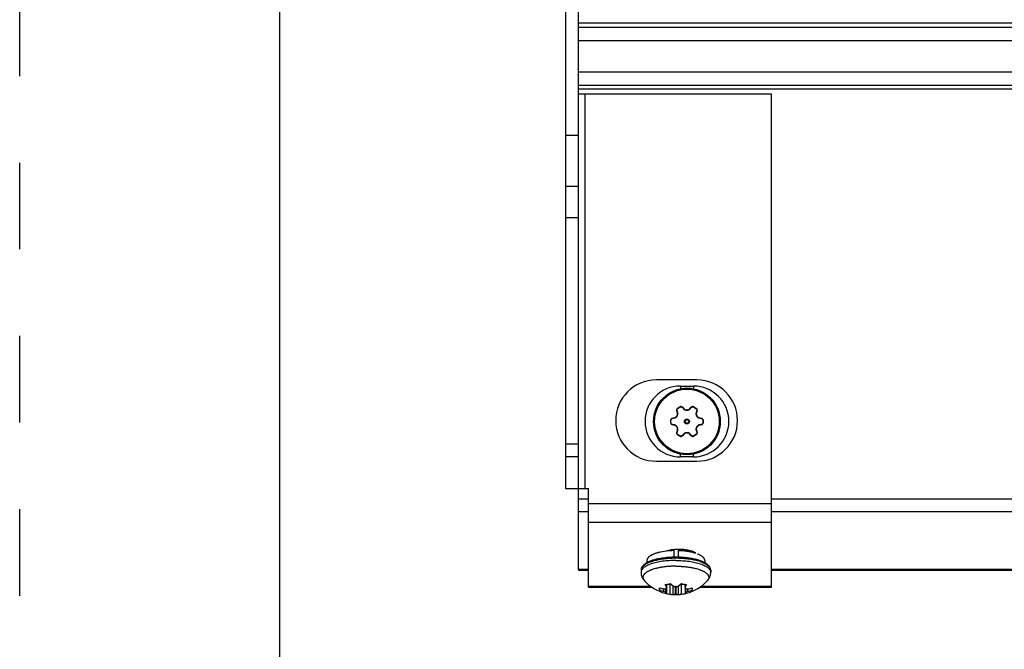
# Model space of a CAD drawing. Units: inches. Extents: x 0 to 17, y 0 to 11.
# Drawn here: x 0 to 1.1, y 7.7 to 8.5 of the extents above; entities that cross this region are included whole.
import ezdxf

# ---------------------------------------------------------------- set-up
doc = ezdxf.new("R2010")
doc.units = ezdxf.units.IN
doc.header["$LTSCALE"] = 0.935
doc.header["$MEASUREMENT"] = 0
doc.linetypes.add('DOT', pattern=[0.2, 0.1, -0.1])
doc.linetypes.add('HIDDEN', pattern=[0.2, 0.1, -0.1])
doc.layers.get('0').update_dxf_attribs({"linetype": 'CONTINUOUS'})
for name, color, linetype in [('3_ALL_AXES', 7, 'CONTINUOUS'), ('7_ALL_FEATURES', 7, 'CONTINUOUS'), ('AXES', 7, 'CONTINUOUS'), ('DEFAULT_2', 8, 'HIDDEN')]:
    doc.layers.add(name, color=color, linetype=linetype)

msp = doc.modelspace()

# ---------------------------------------------------------------- linework, layer by layer
at = {"color": 7, "linetype": 'Continuous'}
for p, q in [((0.3, 10.7), (0.3, 0)), ((4.5173, 8.4611), (0.6452, 8.4611)), ((4.5173, 8.3849), (0.6452, 8.3849)), ((0.8677, 8.379), (0.6452, 8.379)), ((0.8677, 7.9066), (0.8677, 8.379)), ((0.7627, 8.0421), (0.7777, 8.0421)), ((0.7777, 7.9604), (0.7627, 7.9604))]:
    msp.add_line(p, q, dxfattribs=at)
at = {"color": 9, "linetype": 'Continuous'}
for p, q in [((0.6452, 8.4566), (4.5173, 8.4566)), ((0.6452, 8.4411), (4.5173, 8.4411)), ((0.6452, 8.405), (4.5173, 8.405)), ((0.6452, 8.3895), (4.5173, 8.3895)), ((0.6529, 7.924), (0.6529, 8.379)), ((0.7627, 8.0421), (0.7627, 8.0398)), ((0.7777, 8.0421), (0.7777, 8.0398)), ((0.7627, 7.9604), (0.7627, 7.9628)), ((0.7777, 7.9604), (0.7777, 7.9628)), ((0.6452, 7.912), (0.6567, 7.912)), ((0.8677, 7.912), (4.6334, 7.912)), ((0.7977, 7.8295), (0.7975, 7.8308))]:
    msp.add_line(p, q, dxfattribs=at)
at = {"color": 7, "linetype": 'Continuous'}
for centre, radius, start, end in [((0.7627, 8.0013), 0.0409, 90, 270), ((0.7777, 8.0013), 0.0409, 270, 90), ((0.7574, 7.7309), 0.1137, 90.0001, 91.2634), ((0.7574, 7.7309), 0.1137, 88.7366, 89.9999)]:
    msp.add_arc(centre, radius, start, end, dxfattribs=at)
at = {"color": 9, "linetype": 'Continuous'}
msp.add_arc((0.7574, 7.7258), 0.1175, 88.7769, 91.2231, dxfattribs=at)
at = {"color": 7, "linetype": 'Continuous'}
for points, knots in [([(0.7395, 7.8431), (0.7379, 7.8428), (0.7356, 7.8424), (0.7327, 7.8416), (0.7306, 7.841), (0.7287, 7.8403), (0.7269, 7.8396), (0.7252, 7.8388), (0.7236, 7.838), (0.7222, 7.8372), (0.721, 7.8362), (0.7199, 7.8353), (0.7189, 7.8343), (0.7182, 7.8332), (0.7177, 7.8322), (0.7174, 7.8314), (0.7173, 7.8308), (0.7172, 7.8302), (0.7172, 7.8297), (0.7172, 7.8295)], [0, 0, 0, 0, 0.170338, 0.250946, 0.328178, 0.401841, 0.471798, 0.537969, 0.600368, 0.659084, 0.714336, 0.766461, 0.815952, 0.863501, 0.909582, 0.93223, 0.954742, 0.977273, 1, 1, 1, 1]), ([(0.7549, 7.8446), (0.7536, 7.8445), (0.7509, 7.8444), (0.747, 7.8441), (0.7432, 7.8437), (0.7407, 7.8433), (0.7395, 7.8431)], [0, 0, 0, 0, 0.257959, 0.51206, 0.760115, 1, 1, 1, 1]), ([(0.7823, 7.8415), (0.7815, 7.8417), (0.7798, 7.8422), (0.7773, 7.8427), (0.7746, 7.8432), (0.7708, 7.8438), (0.7659, 7.8443), (0.7619, 7.8445), (0.7599, 7.8446)], [0, 0, 0, 0, 0.111736, 0.228366, 0.349404, 0.474303, 0.733207, 1, 1, 1, 1]), ([(0.7977, 7.8295), (0.7977, 7.8299), (0.7976, 7.8305), (0.7974, 7.8315), (0.797, 7.8325), (0.7965, 7.8334), (0.7958, 7.8343), (0.7951, 7.8351), (0.7942, 7.8359), (0.7933, 7.8367), (0.7922, 7.8374), (0.7911, 7.8381), (0.7898, 7.8387), (0.7885, 7.8393), (0.7871, 7.8399), (0.785, 7.8407), (0.7834, 7.8412), (0.7823, 7.8415)], [0, 0, 0, 0, 0.049252, 0.098193, 0.147701, 0.198301, 0.250252, 0.303916, 0.359809, 0.418317, 0.47972, 0.544224, 0.611974, 0.68303, 0.757413, 0.835096, 1, 1, 1, 1])]:
    msp.add_open_spline(points, degree=3, knots=knots, dxfattribs=at)
at = {"color": 9, "linetype": 'Continuous'}
for points, knots in [([(0.7549, 7.8433), (0.7536, 7.8432), (0.7509, 7.8431), (0.747, 7.8429), (0.7432, 7.8424), (0.7407, 7.8421), (0.7395, 7.8419)], [0, 0, 0, 0, 0.257724, 0.511717, 0.759836, 1, 1, 1, 1]), ([(0.7823, 7.8403), (0.7815, 7.8406), (0.7799, 7.841), (0.7773, 7.8415), (0.7746, 7.842), (0.7708, 7.8425), (0.7659, 7.843), (0.7619, 7.8432), (0.7599, 7.8433)], [0, 0, 0, 0, 0.1119, 0.228695, 0.349849, 0.474796, 0.733566, 1, 1, 1, 1]), ([(0.7395, 7.8419), (0.7387, 7.8417), (0.7371, 7.8414), (0.7347, 7.8409), (0.7325, 7.8403), (0.7303, 7.8397), (0.7283, 7.8391), (0.7265, 7.8384), (0.7248, 7.8376), (0.7232, 7.8368), (0.7218, 7.836), (0.7206, 7.8351), (0.7196, 7.8343), (0.7187, 7.8333), (0.718, 7.8324), (0.7175, 7.8315), (0.7172, 7.8305), (0.7172, 7.8298), (0.7172, 7.8295)], [0, 0, 0, 0, 0.092401, 0.181668, 0.267458, 0.349465, 0.427406, 0.501045, 0.570185, 0.634692, 0.694493, 0.749601, 0.800139, 0.846359, 0.888695, 0.927786, 0.964519, 1, 1, 1, 1]), ([(0.7975, 7.8308), (0.7974, 7.831), (0.7973, 7.8315), (0.7969, 7.8322), (0.7965, 7.8329), (0.7959, 7.8335), (0.7953, 7.8342), (0.7945, 7.8349), (0.7937, 7.8355), (0.7928, 7.8361), (0.7918, 7.8367), (0.7902, 7.8375), (0.7881, 7.8385), (0.7853, 7.8395), (0.7834, 7.8401), (0.7823, 7.8403)], [0, 0, 0, 0, 0.039489, 0.080852, 0.124604, 0.171161, 0.220835, 0.273863, 0.330403, 0.390552, 0.454361, 0.521836, 0.667598, 0.827301, 1, 1, 1, 1])]:
    msp.add_open_spline(points, degree=3, knots=knots, dxfattribs=at)
at = {"layer": '3_ALL_AXES', "color": 7, "linetype": 'Continuous'}
for p, q in [((0.7817, 8.0492), (0.7349, 8.0492)), ((0.7592, 8.0111), (0.7584, 8.0138)), ((0.7595, 8.0167), (0.7621, 8.0182)), ((0.7651, 8.0177), (0.7671, 8.0156)), ((0.7732, 8.0156), (0.7752, 8.0177)), ((0.7782, 8.0182), (0.7808, 8.0167)), ((0.7819, 8.0138), (0.7811, 8.0111)), ((0.7515, 7.9998), (0.7515, 8.0027)), ((0.7534, 8.0052), (0.7562, 8.0058)), ((0.7841, 8.0058), (0.7869, 8.0052)), ((0.7889, 8.0027), (0.7889, 7.9998)), ((0.7562, 7.9967), (0.7534, 7.9974)), ((0.7584, 7.9887), (0.7592, 7.9914)), ((0.7811, 7.9914), (0.7819, 7.9887)), ((0.7869, 7.9974), (0.7841, 7.9967)), ((0.7621, 7.9843), (0.7595, 7.9858)), ((0.7671, 7.9869), (0.7651, 7.9848)), ((0.7752, 7.9848), (0.7732, 7.9869)), ((0.7808, 7.9858), (0.7782, 7.9843)), ((0.7349, 7.9554), (0.7817, 7.9554)), ((0.7463, 7.8515), (0.7395, 7.8504)), ((0.7549, 7.8522), (0.7549, 7.8445)), ((0.7599, 7.8522), (0.7599, 7.8445)), ((0.7805, 7.849), (0.7779, 7.8498)), ((0.724, 7.8408), (0.724, 7.8382)), ((0.7908, 7.8408), (0.7908, 7.8382)), ((0.6452, 7.8308), (0.6452, 7.8298)), ((0.7387, 7.8068), (0.7387, 7.8091)), ((0.7465, 7.8098), (0.7451, 7.8129)), ((0.7461, 7.8085), (0.7457, 7.8082)), ((0.7466, 7.8093), (0.7465, 7.8098)), ((0.7466, 7.8131), (0.7466, 7.8095)), ((0.7466, 7.8093), (0.7466, 7.8032)), ((0.7484, 7.8134), (0.751, 7.8129)), ((0.751, 7.8141), (0.7544, 7.8114)), ((0.751, 7.8129), (0.752, 7.8133)), ((0.751, 7.8018), (0.751, 7.8129)), ((0.7605, 7.8114), (0.7638, 7.8141)), ((0.7628, 7.8133), (0.7638, 7.8129)), ((0.7638, 7.8129), (0.7664, 7.8134)), ((0.7638, 7.8018), (0.7638, 7.8129)), ((0.7682, 7.8131), (0.7682, 7.8095)), ((0.7683, 7.8098), (0.7682, 7.8093)), ((0.7682, 7.8093), (0.7682, 7.8032)), ((0.7697, 7.8129), (0.7683, 7.8098)), ((0.7691, 7.8082), (0.7687, 7.8085)), ((0.7761, 7.8091), (0.7761, 7.8068)), ((0.7457, 7.8039), (0.7434, 7.8049)), ((0.7451, 7.803), (0.7465, 7.8031)), ((0.7457, 7.8039), (0.7461, 7.8037)), ((0.7466, 7.8032), (0.7461, 7.8037)), ((0.7465, 7.8031), (0.7466, 7.8032)), ((0.7521, 7.8017), (0.751, 7.8018)), ((0.7638, 7.8018), (0.7627, 7.8017)), ((0.7687, 7.8037), (0.7682, 7.8032)), ((0.7682, 7.8032), (0.7683, 7.8031)), ((0.7683, 7.8031), (0.7697, 7.803)), ((0.7687, 7.8037), (0.7691, 7.8039)), ((0.7714, 7.8049), (0.7691, 7.8039))]:
    msp.add_line(p, q, dxfattribs=at)
at = {"layer": '3_ALL_AXES', "color": 9, "linetype": 'Continuous'}
for p, q in [((0.7588, 8.0141), (0.7584, 8.0138)), ((0.7596, 8.0114), (0.7588, 8.0141)), ((0.7597, 8.0164), (0.7595, 8.0167)), ((0.7597, 8.0164), (0.7622, 8.0179)), ((0.7622, 8.0179), (0.7621, 8.0182)), ((0.7647, 8.0176), (0.7651, 8.0177)), ((0.7647, 8.0176), (0.7667, 8.0155)), ((0.7667, 8.0155), (0.7671, 8.0156)), ((0.7697, 8.0142), (0.7697, 8.0145)), ((0.7706, 8.0142), (0.7706, 8.0145)), ((0.7736, 8.0155), (0.7732, 8.0156)), ((0.7736, 8.0155), (0.7756, 8.0176)), ((0.7756, 8.0176), (0.7752, 8.0177)), ((0.7781, 8.0179), (0.7782, 8.0182)), ((0.7781, 8.0179), (0.7806, 8.0164)), ((0.7806, 8.0164), (0.7808, 8.0167)), ((0.7815, 8.0141), (0.7807, 8.0114)), ((0.7815, 8.0141), (0.7819, 8.0138)), ((0.7518, 8.0027), (0.7515, 8.0027)), ((0.7518, 7.9998), (0.7518, 8.0027)), ((0.7533, 8.0047), (0.7534, 8.0052)), ((0.7533, 8.0047), (0.7535, 8.0047)), ((0.7535, 8.0047), (0.7561, 8.0054)), ((0.7561, 8.0054), (0.7562, 8.0058)), ((0.7587, 8.0074), (0.7584, 8.0075)), ((0.7591, 8.0081), (0.7589, 8.0083)), ((0.7596, 8.0114), (0.7592, 8.0111)), ((0.7807, 8.0114), (0.7811, 8.0111)), ((0.7812, 8.0081), (0.7814, 8.0083)), ((0.7816, 8.0074), (0.7819, 8.0075)), ((0.7842, 8.0054), (0.7841, 8.0058)), ((0.7842, 8.0054), (0.7868, 8.0047)), ((0.7868, 8.0047), (0.787, 8.0047)), ((0.787, 8.0047), (0.7869, 8.0052)), ((0.7885, 8.0027), (0.7885, 7.9998)), ((0.7885, 8.0027), (0.7889, 8.0027)), ((0.7518, 7.9998), (0.7515, 7.9998)), ((0.7535, 7.9978), (0.7533, 7.9978)), ((0.7533, 7.9978), (0.7534, 7.9974)), ((0.7561, 7.9972), (0.7535, 7.9978)), ((0.7561, 7.9972), (0.7562, 7.9967)), ((0.7587, 7.9952), (0.7584, 7.995)), ((0.7588, 7.9884), (0.7596, 7.9912)), ((0.7591, 7.9944), (0.7589, 7.9943)), ((0.7596, 7.9912), (0.7592, 7.9914)), ((0.7807, 7.9912), (0.7811, 7.9914)), ((0.7807, 7.9912), (0.7815, 7.9884)), ((0.7812, 7.9944), (0.7814, 7.9943)), ((0.7816, 7.9952), (0.7819, 7.995)), ((0.7842, 7.9972), (0.7841, 7.9967)), ((0.7868, 7.9978), (0.7842, 7.9972)), ((0.787, 7.9978), (0.7868, 7.9978)), ((0.787, 7.9978), (0.7869, 7.9974)), ((0.7885, 7.9998), (0.7889, 7.9998)), ((0.7588, 7.9884), (0.7584, 7.9887)), ((0.7597, 7.9861), (0.7595, 7.9858)), ((0.7622, 7.9846), (0.7597, 7.9861)), ((0.7622, 7.9846), (0.7621, 7.9843)), ((0.7667, 7.9871), (0.7647, 7.985)), ((0.7647, 7.985), (0.7651, 7.9848)), ((0.7667, 7.9871), (0.7671, 7.9869)), ((0.7697, 7.9883), (0.7697, 7.988)), ((0.7706, 7.9883), (0.7706, 7.988)), ((0.7736, 7.9871), (0.7732, 7.9869)), ((0.7756, 7.985), (0.7736, 7.9871)), ((0.7756, 7.985), (0.7752, 7.9848)), ((0.7806, 7.9861), (0.7781, 7.9846)), ((0.7781, 7.9846), (0.7782, 7.9843)), ((0.7806, 7.9861), (0.7808, 7.9858)), ((0.7815, 7.9884), (0.7819, 7.9887)), ((0.7457, 7.8039), (0.7457, 7.8082)), ((0.7461, 7.8037), (0.7461, 7.8085)), ((0.7465, 7.8098), (0.7465, 7.8131)), ((0.7544, 7.8016), (0.7544, 7.8114)), ((0.757, 7.8015), (0.757, 7.8106)), ((0.7578, 7.8015), (0.7578, 7.8106)), ((0.7605, 7.8016), (0.7605, 7.8114)), ((0.7683, 7.8098), (0.7683, 7.8131)), ((0.7687, 7.8037), (0.7687, 7.8085)), ((0.7691, 7.8039), (0.7691, 7.8082)), ((0.7434, 7.8049), (0.7434, 7.808)), ((0.7714, 7.8049), (0.7714, 7.808))]:
    msp.add_line(p, q, dxfattribs=at)
for radius in [0.00287, 0.00203]:
    msp.add_circle((0.7702, 8.0013), radius, dxfattribs=at)
at = {"layer": '3_ALL_AXES', "color": 7, "linetype": 'Continuous'}
for centre, radius, start, end in [((0.7349, 8.0023), 0.0469, 90, 270), ((0.7817, 8.0023), 0.0469, 270, 90), ((0.7608, 8.0146), 0.0025, 120, 196.9278), ((0.7633, 8.016), 0.0025, 43.0722, 120), ((0.7696, 8.018), 0.00344, 223.0722, 271.832), ((0.7702, 8.0013), 0.0133, 88.168, 91.832), ((0.7707, 8.018), 0.00344, 268.168, 316.9278), ((0.777, 8.016), 0.0025, 60, 136.9278), ((0.7795, 8.0146), 0.0025, 343.0722, 60), ((0.754, 8.0027), 0.0025, 103.0722, 180), ((0.7554, 8.0092), 0.00344, 283.0722, 331.832), ((0.7702, 8.0013), 0.0133, 148.168, 151.832), ((0.7559, 8.0101), 0.00344, 328.168, 16.9278), ((0.7844, 8.0101), 0.00344, 163.0722, 211.832), ((0.7702, 8.0013), 0.0133, 28.168, 31.832), ((0.7849, 8.0092), 0.00344, 208.168, 256.9278), ((0.7864, 8.0027), 0.0025, 0, 76.9278), ((0.754, 7.9998), 0.0025, 180, 256.9278), ((0.7554, 7.9934), 0.00344, 28.168, 76.9278), ((0.7702, 8.0013), 0.0133, 208.168, 211.832), ((0.7559, 7.9924), 0.00344, 343.0722, 31.832), ((0.7844, 7.9924), 0.00344, 148.168, 196.9278), ((0.7702, 8.0013), 0.0133, 328.168, 331.832), ((0.7849, 7.9934), 0.00344, 103.0722, 151.832), ((0.7864, 7.9998), 0.0025, 283.0722, 360), ((0.7608, 7.988), 0.0025, 163.0722, 240), ((0.7633, 7.9865), 0.0025, 240, 316.9278), ((0.7696, 7.9845), 0.00344, 88.168, 136.9278), ((0.7702, 8.0013), 0.0133, 268.168, 271.832), ((0.7707, 7.9845), 0.00344, 43.0722, 91.832), ((0.777, 7.9865), 0.0025, 223.0722, 300), ((0.7795, 7.988), 0.0025, 300, 16.9278), ((0.7519, 7.7931), 0.0587, 102.2609, 104.8878), ((0.7572, 7.7604), 0.0918, 91.4168, 96.814), ((0.7703, 7.817), 0.0336, 67.7215, 68.984), ((0.7515, 7.853), 0.0456, 253.7728, 259.8724), ((0.7408, 7.8498), 0.0371, 276.5692, 279.0048), ((0.7406, 7.8514), 0.0387, 279.0168, 285.6899), ((0.7574, 7.7718), 0.0388, 89.3733, 90.6267), ((0.7743, 7.8518), 0.0392, 254.3485, 260.9448), ((0.774, 7.8499), 0.0373, 261.0001, 263.4258), ((0.7633, 7.8532), 0.0459, 280.1417, 286.2132), ((0.7602, 7.8545), 0.0523, 245.7638, 251.3301), ((0.7556, 7.8406), 0.039, 254.3287, 259.7935), ((0.7553, 7.8389), 0.0373, 259.7901, 263.4278), ((0.7544, 7.8228), 0.0213, 263.8961, 269.8545), ((0.7534, 7.4732), 0.3284, 89.3723, 89.8306), ((0.7574, 7.8404), 0.0388, 269.3733, 270.6267), ((0.7614, 7.4815), 0.3201, 90.1635, 90.6337), ((0.7604, 7.8227), 0.0211, 270.1221, 276.1279), ((0.7595, 7.8391), 0.0375, 276.5831, 280.198), ((0.7591, 7.8409), 0.0394, 280.2315, 285.6453), ((0.7546, 7.8546), 0.0524, 288.6754, 294.2307)]:
    msp.add_arc(centre, radius, start, end, dxfattribs=at)
at = {"layer": '3_ALL_AXES', "color": 9, "linetype": 'Continuous'}
for centre, radius, start, end in [((0.7702, 8.0013), 0.013, 88.168, 91.832), ((0.7552, 8.0092), 0.00393, 283.3628, 285.8316), ((0.7702, 8.0013), 0.013, 148.168, 151.832), ((0.7702, 8.0013), 0.013, 28.168, 31.832), ((0.7851, 8.0092), 0.00393, 254.1655, 256.6371), ((0.7552, 7.9933), 0.00393, 74.1655, 76.6371), ((0.7702, 8.0013), 0.013, 208.168, 211.832), ((0.7702, 8.0013), 0.013, 328.168, 331.832), ((0.7851, 7.9933), 0.00393, 103.3628, 105.8316), ((0.7702, 8.0013), 0.013, 268.168, 271.832)]:
    msp.add_arc(centre, radius, start, end, dxfattribs=at)
for points, knots in [([(0.7588, 8.0141), (0.7587, 8.0142), (0.7587, 8.0144), (0.7587, 8.0148), (0.7587, 8.0151), (0.7588, 8.0154), (0.759, 8.0157), (0.7592, 8.016), (0.7594, 8.0163), (0.7596, 8.0164), (0.7597, 8.0164)], [0, 0, 0, 0, 0.121408, 0.24388, 0.367532, 0.49237, 0.618299, 0.745085, 0.872479, 1, 1, 1, 1]), ([(0.7622, 8.0179), (0.7623, 8.018), (0.7625, 8.0181), (0.7629, 8.0182), (0.7632, 8.0182), (0.7636, 8.0182), (0.7639, 8.0181), (0.7642, 8.018), (0.7645, 8.0178), (0.7646, 8.0176), (0.7647, 8.0176)], [0, 0, 0, 0, 0.127459, 0.254768, 0.381554, 0.507493, 0.632358, 0.756045, 0.878555, 1, 1, 1, 1]), ([(0.7667, 8.0155), (0.7669, 8.0153), (0.7673, 8.0149), (0.7681, 8.0145), (0.7689, 8.0143), (0.7695, 8.0142), (0.7697, 8.0142)], [0, 0, 0, 0, 0.244761, 0.493273, 0.745466, 1, 1, 1, 1]), ([(0.7706, 8.0142), (0.7709, 8.0142), (0.7714, 8.0143), (0.7722, 8.0145), (0.773, 8.0149), (0.7734, 8.0153), (0.7736, 8.0155)], [0, 0, 0, 0, 0.254534, 0.506727, 0.755239, 1, 1, 1, 1]), ([(0.7756, 8.0176), (0.7757, 8.0176), (0.7758, 8.0178), (0.7761, 8.018), (0.7764, 8.0181), (0.7767, 8.0182), (0.7771, 8.0182), (0.7774, 8.0182), (0.7778, 8.0181), (0.778, 8.018), (0.7781, 8.0179)], [0, 0, 0, 0, 0.121444, 0.243953, 0.367639, 0.492504, 0.618442, 0.745229, 0.872539, 1, 1, 1, 1]), ([(0.7806, 8.0164), (0.7807, 8.0164), (0.7809, 8.0163), (0.7811, 8.016), (0.7813, 8.0157), (0.7815, 8.0154), (0.7816, 8.0151), (0.7816, 8.0148), (0.7816, 8.0144), (0.7816, 8.0142), (0.7815, 8.0141)], [0, 0, 0, 0, 0.127521, 0.254914, 0.3817, 0.507629, 0.632467, 0.75612, 0.878592, 1, 1, 1, 1]), ([(0.7518, 8.0027), (0.7518, 8.0029), (0.7518, 8.0031), (0.7519, 8.0034), (0.752, 8.0037), (0.7522, 8.004), (0.7525, 8.0043), (0.7527, 8.0045), (0.753, 8.0046), (0.7532, 8.0047), (0.7533, 8.0047)], [0, 0, 0, 0, 0.127459, 0.254768, 0.381554, 0.507493, 0.632358, 0.756045, 0.878555, 1, 1, 1, 1]), ([(0.7563, 8.0054), (0.7565, 8.0055), (0.757, 8.0057), (0.7577, 8.0061), (0.7583, 8.0067), (0.7586, 8.0071), (0.7587, 8.0074)], [0, 0, 0, 0, 0.245038, 0.493701, 0.745783, 1, 1, 1, 1]), ([(0.7591, 8.0081), (0.7593, 8.0083), (0.7595, 8.0089), (0.7597, 8.0097), (0.7598, 8.0105), (0.7597, 8.0111), (0.7596, 8.0114)], [0, 0, 0, 0, 0.254529, 0.506721, 0.755233, 1, 1, 1, 1]), ([(0.7807, 8.0114), (0.7806, 8.0111), (0.7805, 8.0105), (0.7806, 8.0097), (0.7808, 8.0089), (0.781, 8.0083), (0.7812, 8.0081)], [0, 0, 0, 0, 0.244761, 0.493273, 0.745466, 1, 1, 1, 1]), ([(0.7816, 8.0074), (0.7817, 8.0071), (0.782, 8.0067), (0.7826, 8.0061), (0.7833, 8.0057), (0.7838, 8.0055), (0.784, 8.0054)], [0, 0, 0, 0, 0.254216, 0.506299, 0.754962, 1, 1, 1, 1]), ([(0.787, 8.0047), (0.7871, 8.0047), (0.7873, 8.0046), (0.7876, 8.0045), (0.7879, 8.0043), (0.7881, 8.004), (0.7883, 8.0037), (0.7884, 8.0034), (0.7885, 8.0031), (0.7885, 8.0029), (0.7885, 8.0027)], [0, 0, 0, 0, 0.121444, 0.243953, 0.367639, 0.492504, 0.618442, 0.745229, 0.872539, 1, 1, 1, 1]), ([(0.7533, 7.9978), (0.7532, 7.9979), (0.753, 7.9979), (0.7527, 7.9981), (0.7525, 7.9983), (0.7522, 7.9985), (0.752, 7.9988), (0.7519, 7.9991), (0.7518, 7.9995), (0.7518, 7.9997), (0.7518, 7.9998)], [0, 0, 0, 0, 0.121444, 0.243953, 0.367639, 0.492504, 0.618442, 0.745229, 0.872539, 1, 1, 1, 1]), ([(0.7587, 7.9952), (0.7586, 7.9954), (0.7583, 7.9958), (0.7577, 7.9964), (0.757, 7.9969), (0.7565, 7.997), (0.7563, 7.9971)], [0, 0, 0, 0, 0.254216, 0.506299, 0.754962, 1, 1, 1, 1]), ([(0.7596, 7.9912), (0.7597, 7.9914), (0.7598, 7.992), (0.7597, 7.9928), (0.7595, 7.9937), (0.7593, 7.9942), (0.7591, 7.9944)], [0, 0, 0, 0, 0.244761, 0.493273, 0.745466, 1, 1, 1, 1]), ([(0.7812, 7.9944), (0.781, 7.9942), (0.7808, 7.9937), (0.7806, 7.9928), (0.7805, 7.992), (0.7806, 7.9914), (0.7807, 7.9912)], [0, 0, 0, 0, 0.254529, 0.506721, 0.755233, 1, 1, 1, 1]), ([(0.784, 7.9971), (0.7838, 7.997), (0.7833, 7.9969), (0.7826, 7.9964), (0.782, 7.9958), (0.7817, 7.9954), (0.7816, 7.9952)], [0, 0, 0, 0, 0.245038, 0.493701, 0.745783, 1, 1, 1, 1]), ([(0.7885, 7.9998), (0.7885, 7.9997), (0.7885, 7.9995), (0.7884, 7.9991), (0.7883, 7.9988), (0.7881, 7.9985), (0.7879, 7.9983), (0.7876, 7.9981), (0.7873, 7.9979), (0.7871, 7.9979), (0.787, 7.9978)], [0, 0, 0, 0, 0.127459, 0.254768, 0.381554, 0.507493, 0.632358, 0.756045, 0.878555, 1, 1, 1, 1]), ([(0.7597, 7.9861), (0.7596, 7.9862), (0.7594, 7.9863), (0.7592, 7.9865), (0.759, 7.9868), (0.7588, 7.9871), (0.7587, 7.9874), (0.7587, 7.9878), (0.7587, 7.9881), (0.7587, 7.9883), (0.7588, 7.9884)], [0, 0, 0, 0, 0.127521, 0.254914, 0.3817, 0.507629, 0.632467, 0.75612, 0.878592, 1, 1, 1, 1]), ([(0.7647, 7.985), (0.7646, 7.9849), (0.7645, 7.9848), (0.7642, 7.9846), (0.7639, 7.9844), (0.7636, 7.9844), (0.7632, 7.9843), (0.7629, 7.9844), (0.7625, 7.9845), (0.7623, 7.9846), (0.7622, 7.9846)], [0, 0, 0, 0, 0.121444, 0.243953, 0.367639, 0.492504, 0.618442, 0.745229, 0.872539, 1, 1, 1, 1]), ([(0.7697, 7.9883), (0.7695, 7.9883), (0.7689, 7.9883), (0.7681, 7.988), (0.7673, 7.9876), (0.7669, 7.9873), (0.7667, 7.9871)], [0, 0, 0, 0, 0.254534, 0.506727, 0.755239, 1, 1, 1, 1]), ([(0.7736, 7.9871), (0.7734, 7.9873), (0.773, 7.9876), (0.7722, 7.988), (0.7714, 7.9883), (0.7709, 7.9883), (0.7706, 7.9883)], [0, 0, 0, 0, 0.244761, 0.493273, 0.745466, 1, 1, 1, 1]), ([(0.7781, 7.9846), (0.778, 7.9846), (0.7778, 7.9845), (0.7774, 7.9844), (0.7771, 7.9843), (0.7767, 7.9844), (0.7764, 7.9844), (0.7761, 7.9846), (0.7758, 7.9848), (0.7757, 7.9849), (0.7756, 7.985)], [0, 0, 0, 0, 0.127459, 0.254768, 0.381554, 0.507493, 0.632358, 0.756045, 0.878555, 1, 1, 1, 1]), ([(0.7815, 7.9884), (0.7816, 7.9883), (0.7816, 7.9881), (0.7816, 7.9878), (0.7816, 7.9874), (0.7815, 7.9871), (0.7813, 7.9868), (0.7811, 7.9865), (0.7809, 7.9863), (0.7807, 7.9862), (0.7806, 7.9861)], [0, 0, 0, 0, 0.121408, 0.24388, 0.367532, 0.49237, 0.618299, 0.745085, 0.872479, 1, 1, 1, 1])]:
    msp.add_open_spline(points, degree=3, knots=knots, dxfattribs=at)
at = {"layer": '3_ALL_AXES', "color": 7, "linetype": 'Continuous'}
for points, knots in [([(0.7639, 7.8535), (0.7619, 7.8536), (0.7579, 7.8536), (0.754, 7.8532), (0.752, 7.8529)], [0, 0, 0, 0, 0.509082, 1, 1, 1, 1]), ([(0.7369, 7.8498), (0.7364, 7.8496), (0.7354, 7.8494), (0.734, 7.8489), (0.7327, 7.8485), (0.7315, 7.848), (0.7303, 7.8475), (0.7293, 7.8469), (0.7283, 7.8464), (0.7274, 7.8458), (0.7266, 7.8452), (0.7259, 7.8446), (0.7254, 7.844), (0.7249, 7.8434), (0.7245, 7.8427), (0.7242, 7.8421), (0.7241, 7.8414), (0.724, 7.841), (0.724, 7.8408)], [0, 0, 0, 0, 0.091422, 0.179235, 0.263246, 0.343299, 0.419256, 0.491022, 0.558539, 0.621796, 0.680848, 0.735812, 0.786901, 0.834432, 0.878848, 0.920738, 0.960835, 1, 1, 1, 1]), ([(0.752, 7.8529), (0.751, 7.8527), (0.749, 7.8524), (0.7471, 7.8518), (0.7462, 7.8516)], [0, 0, 0, 0, 0.523253, 1, 1, 1, 1]), ([(0.7779, 7.8498), (0.7773, 7.8499), (0.7759, 7.8503), (0.7738, 7.8507), (0.7717, 7.8511), (0.7694, 7.8514), (0.7671, 7.8517), (0.7647, 7.8519), (0.7623, 7.8521), (0.7607, 7.8521), (0.7599, 7.8522)], [0, 0, 0, 0, 0.112252, 0.229229, 0.35043, 0.475312, 0.603303, 0.733833, 0.866305, 1, 1, 1, 1]), ([(0.7806, 7.849), (0.7803, 7.8494), (0.7794, 7.85), (0.7778, 7.8507), (0.776, 7.8514), (0.774, 7.8521), (0.7717, 7.8526), (0.7683, 7.8532), (0.7657, 7.8534), (0.7639, 7.8535)], [0, 0, 0, 0, 0.084907, 0.183219, 0.294587, 0.418032, 0.552161, 0.695213, 1, 1, 1, 1]), ([(0.7908, 7.8408), (0.7908, 7.8409), (0.7908, 7.8413), (0.7907, 7.8418), (0.7905, 7.8423), (0.7903, 7.8428), (0.79, 7.8432), (0.7896, 7.8437), (0.7892, 7.8442), (0.7888, 7.8447), (0.7882, 7.8451), (0.7877, 7.8456), (0.787, 7.846), (0.7863, 7.8465), (0.7856, 7.8469), (0.7845, 7.8475), (0.7836, 7.8478), (0.783, 7.8481)], [0, 0, 0, 0, 0.04427, 0.089164, 0.135275, 0.183145, 0.233242, 0.285963, 0.34163, 0.400493, 0.462745, 0.528526, 0.597926, 0.670998, 0.747767, 0.82822, 1, 1, 1, 1]), ([(0.7434, 7.808), (0.7437, 7.808), (0.7441, 7.8079), (0.7446, 7.8079), (0.745, 7.808), (0.7453, 7.808), (0.7456, 7.8081), (0.7457, 7.8082)], [0, 0, 0, 0, 0.296928, 0.567041, 0.689554, 0.802696, 1, 1, 1, 1]), ([(0.7461, 7.8085), (0.7462, 7.8085), (0.7463, 7.8086), (0.7465, 7.8088), (0.7466, 7.809), (0.7466, 7.8092), (0.7466, 7.8093)], [0, 0, 0, 0, 0.274948, 0.524327, 0.760881, 1, 1, 1, 1]), ([(0.7544, 7.8114), (0.7545, 7.8113), (0.7549, 7.811), (0.7555, 7.8108), (0.7562, 7.8106), (0.7567, 7.8106), (0.757, 7.8106)], [0, 0, 0, 0, 0.22813, 0.47423, 0.733791, 1, 1, 1, 1]), ([(0.7578, 7.8106), (0.7581, 7.8106), (0.7586, 7.8106), (0.7593, 7.8108), (0.7599, 7.811), (0.7603, 7.8113), (0.7605, 7.8114)], [0, 0, 0, 0, 0.266212, 0.525773, 0.771872, 1, 1, 1, 1]), ([(0.7682, 7.8093), (0.7682, 7.8092), (0.7682, 7.809), (0.7683, 7.8088), (0.7685, 7.8086), (0.7686, 7.8085), (0.7687, 7.8085)], [0, 0, 0, 0, 0.239121, 0.475675, 0.725053, 1, 1, 1, 1]), ([(0.7691, 7.8082), (0.7692, 7.8082), (0.7693, 7.8081), (0.7695, 7.808), (0.7698, 7.808), (0.7702, 7.8079), (0.7707, 7.8079), (0.7711, 7.808), (0.7714, 7.808)], [0, 0, 0, 0, 0.0942, 0.197726, 0.310813, 0.43327, 0.703246, 1, 1, 1, 1])]:
    msp.add_open_spline(points, degree=3, knots=knots, dxfattribs=at)
at = {"layer": '7_ALL_FEATURES', "color": 7, "linetype": 'Continuous'}
for p, q in [((0.6452, 7.8308), (0.6452, 9.0153)), ((0.6302, 8.924), (0.6302, 7.924)), ((0.6452, 8.2365), (0.6302, 8.2365)), ((0.6302, 7.924), (0.6567, 7.924)), ((0.6567, 7.8099), (0.6567, 7.924)), ((0.8677, 7.8099), (0.8677, 7.9066)), ((0.6452, 7.8298), (0.6567, 7.8298)), ((0.8677, 7.8298), (12.3757, 7.8298)), ((0.6567, 7.8099), (0.7299, 7.8099)), ((0.785, 7.8099), (0.8677, 7.8099))]:
    msp.add_line(p, q, dxfattribs=at)
at = {"layer": '7_ALL_FEATURES', "color": 9, "linetype": 'Continuous'}
for p, q in [((0.6302, 8.3317), (0.6452, 8.3317)), ((0.6302, 8.273), (0.6452, 8.273)), ((0.6302, 7.9756), (0.6452, 7.9756)), ((0.6302, 7.961), (0.6452, 7.961)), ((0.6567, 7.9066), (0.8677, 7.9066)), ((0.6452, 7.8974), (0.6567, 7.8974)), ((0.8677, 7.8974), (12.3757, 7.8974)), ((0.6567, 7.8852), (0.8677, 7.8852)), ((0.6452, 7.8308), (0.6567, 7.8308)), ((0.8677, 7.8308), (12.3757, 7.8308)), ((0.6567, 7.8113), (0.7279, 7.8113)), ((0.7869, 7.8113), (0.8677, 7.8113))]:
    msp.add_line(p, q, dxfattribs=at)
at = {"layer": '7_ALL_FEATURES', "color": 7, "linetype": 'Continuous'}
msp.add_circle((0.7702, 8.0013), 0.0385, dxfattribs=at)
at = {"layer": '7_ALL_FEATURES', "color": 9, "linetype": 'Continuous'}
msp.add_circle((0.7702, 8.0013), 0.0373, dxfattribs=at)
at = {"layer": 'AXES', "color": 7, "linetype": 'Continuous'}
for p, q in [((0.7172, 7.8295), (0.7172, 7.8271)), ((0.7977, 7.8295), (0.7977, 7.8271))]:
    msp.add_line(p, q, dxfattribs=at)
at = {"layer": 'AXES', "color": 9, "linetype": 'Continuous'}
for p, q in [((0.7203, 7.8184), (0.7211, 7.8173)), ((0.7945, 7.8184), (0.7937, 7.8173))]:
    msp.add_line(p, q, dxfattribs=at)
at = {"layer": 'AXES', "color": 7, "linetype": 'Continuous'}
for start, end in [(222.529, 255.4744), (284.5252, 317.471), (255.4745, 257.0423), (263.8623, 266.4423), (266.4428, 269.4997), (269.5, 270.4999), (270.5001, 273.557), (273.5576, 276.1379), (282.9512, 284.525)]:
    msp.add_arc((0.7574, 7.8506), 0.0492, start, end, dxfattribs=at)
at = {"layer": 'AXES', "color": 9, "linetype": 'Continuous'}
for points, knots in [([(0.7574, 7.8409), (0.7561, 7.8409), (0.7535, 7.8408), (0.7496, 7.8406), (0.7457, 7.8403), (0.742, 7.8399), (0.7385, 7.8393), (0.7351, 7.8386), (0.7319, 7.8378), (0.729, 7.8369), (0.7264, 7.8359), (0.7243, 7.835), (0.7229, 7.8342), (0.7219, 7.8336), (0.721, 7.833), (0.7202, 7.8324), (0.7195, 7.8318), (0.7189, 7.8311), (0.7184, 7.8305), (0.7179, 7.8298), (0.7176, 7.8291), (0.7173, 7.8285), (0.7172, 7.8278), (0.7172, 7.8273), (0.7172, 7.8271)], [0, 0, 0, 0, 0.087654, 0.174597, 0.260035, 0.343281, 0.423649, 0.50049, 0.573213, 0.641292, 0.704287, 0.761857, 0.788547, 0.813819, 0.837679, 0.860146, 0.881259, 0.901077, 0.919689, 0.937212, 0.953798, 0.969637, 0.984953, 1, 1, 1, 1]), ([(0.7574, 7.8342), (0.756, 7.8342), (0.7532, 7.8342), (0.749, 7.8339), (0.7449, 7.8335), (0.741, 7.833), (0.7373, 7.8323), (0.7338, 7.8315), (0.7311, 7.8307), (0.7291, 7.8299), (0.7278, 7.8294), (0.7265, 7.8288), (0.7253, 7.8282), (0.7242, 7.8276), (0.7232, 7.8269), (0.7224, 7.8263), (0.7216, 7.8256), (0.7209, 7.8249), (0.7204, 7.8242), (0.72, 7.8235), (0.7196, 7.8228), (0.7194, 7.822), (0.7194, 7.8213), (0.7194, 7.8206), (0.7196, 7.8198), (0.7199, 7.8191), (0.7201, 7.8186), (0.7203, 7.8184)], [0, 0, 0, 0, 0.093233, 0.185463, 0.275635, 0.362803, 0.446036, 0.524489, 0.597417, 0.631612, 0.664206, 0.695144, 0.724392, 0.751926, 0.777743, 0.801866, 0.824343, 0.845257, 0.864735, 0.882951, 0.900136, 0.91658, 0.932619, 0.948625, 0.964967, 0.981993, 1, 1, 1, 1]), ([(0.7574, 7.8409), (0.7587, 7.8409), (0.7613, 7.8408), (0.7652, 7.8406), (0.7691, 7.8403), (0.7728, 7.8399), (0.7763, 7.8393), (0.7797, 7.8386), (0.7829, 7.8378), (0.7858, 7.8369), (0.7885, 7.8359), (0.7905, 7.835), (0.7919, 7.8342), (0.7929, 7.8336), (0.7938, 7.833), (0.7946, 7.8324), (0.7953, 7.8318), (0.7959, 7.8311), (0.7964, 7.8305), (0.7969, 7.8298), (0.7972, 7.8291), (0.7975, 7.8285), (0.7976, 7.8278), (0.7977, 7.8273), (0.7977, 7.8271)], [0, 0, 0, 0, 0.087654, 0.174597, 0.260035, 0.343281, 0.423649, 0.50049, 0.573213, 0.641292, 0.704287, 0.761857, 0.788547, 0.813819, 0.837679, 0.860146, 0.881259, 0.901077, 0.919689, 0.937212, 0.953798, 0.969637, 0.984953, 1, 1, 1, 1]), ([(0.7574, 7.8342), (0.7588, 7.8342), (0.7616, 7.8342), (0.7658, 7.8339), (0.7699, 7.8335), (0.7738, 7.833), (0.7775, 7.8323), (0.781, 7.8315), (0.7837, 7.8307), (0.7857, 7.8299), (0.787, 7.8294), (0.7883, 7.8288), (0.7895, 7.8282), (0.7906, 7.8276), (0.7916, 7.8269), (0.7925, 7.8263), (0.7932, 7.8256), (0.7939, 7.8249), (0.7944, 7.8242), (0.7949, 7.8235), (0.7952, 7.8228), (0.7954, 7.822), (0.7954, 7.8213), (0.7954, 7.8206), (0.7952, 7.8198), (0.7949, 7.8191), (0.7947, 7.8186), (0.7945, 7.8184)], [0, 0, 0, 0, 0.093235, 0.185467, 0.27564, 0.362808, 0.446042, 0.524496, 0.597422, 0.631617, 0.664211, 0.695148, 0.724395, 0.751928, 0.777744, 0.801867, 0.824342, 0.845256, 0.864733, 0.882947, 0.900132, 0.916575, 0.932615, 0.948621, 0.964964, 0.981991, 1, 1, 1, 1])]:
    msp.add_open_spline(points, degree=3, knots=knots, dxfattribs=at)
at = {"layer": 'AXES', "color": 7, "linetype": 'Continuous'}
for points, knots in [([(0.7172, 7.8271), (0.7172, 7.8266), (0.7172, 7.8257), (0.7175, 7.8239), (0.718, 7.8221), (0.7188, 7.8205), (0.7195, 7.8194), (0.7203, 7.8183), (0.7208, 7.8177), (0.7211, 7.8173)], [0, 0, 0, 0, 0.129113, 0.25723, 0.51083, 0.635677, 0.758581, 0.87964, 1, 1, 1, 1]), ([(0.7937, 7.8173), (0.794, 7.8177), (0.7945, 7.8183), (0.7953, 7.8194), (0.796, 7.8205), (0.7968, 7.8221), (0.7973, 7.8239), (0.7976, 7.8257), (0.7977, 7.8266), (0.7977, 7.8271)], [0, 0, 0, 0, 0.120357, 0.241416, 0.364322, 0.489169, 0.742766, 0.870886, 1, 1, 1, 1])]:
    msp.add_open_spline(points, degree=3, knots=knots, dxfattribs=at)
at = {"layer": 'DEFAULT_2', "color": 8, "linetype": 'DOT'}
msp.add_line((0, 0), (0, 11), dxfattribs=at)

doc.saveas('drawing.dxf')
